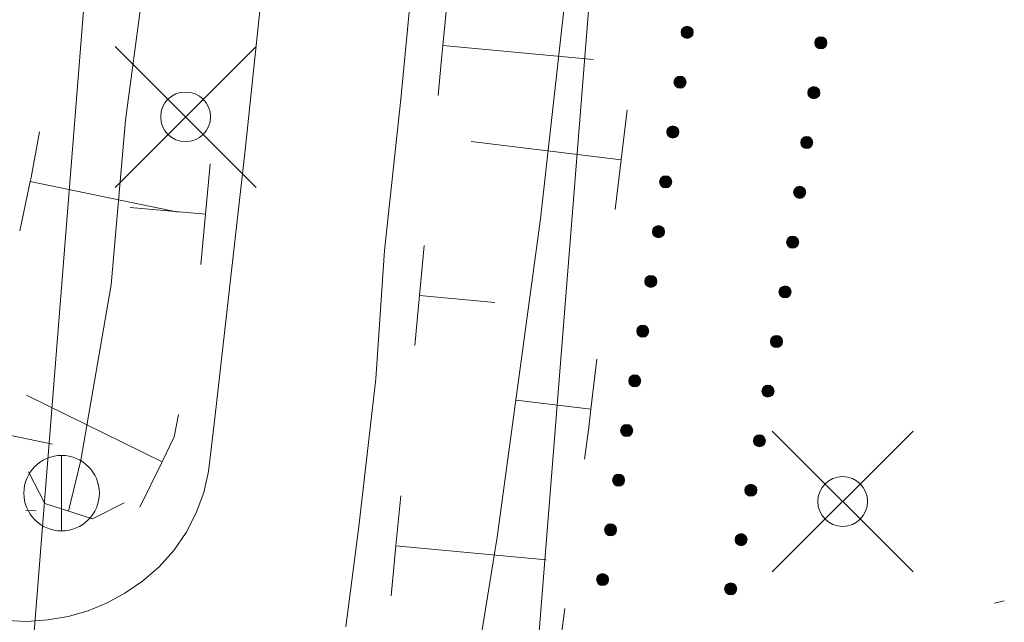
# Model space of a CAD drawing. Units: metres. Extents: x 472972 to 476251, y 7217437 to 7220194.
# Drawn here: x 473851 to 473871, y 7217696 to 7217708 of the extents above; entities that cross this region are included whole.
import ezdxf

# ---------------------------------------------------------------- set-up
doc = ezdxf.new("R2010")
doc.units = ezdxf.units.M
doc.header["$MEASUREMENT"] = 0
for name, color, linetype, lineweight in [('Johdot', 1, 'Continuous', 9), ('Kiinteistöt', 1, 'Continuous', 9), ('Symbolit', 1, 'Continuous', 9), ('Tiestö', 1, 'Continuous', 9), ('Vesistö', 1, 'Continuous', 9)]:
    doc.layers.add(name, color=color, linetype=linetype, lineweight=lineweight)

msp = doc.modelspace()

# ---------------------------------------------------------------- hatches: boundary and pattern name
at = {"layer": 'Tiestö', "linetype": 'Continuous', "lineweight": 9}
for points in [[(473864.594, 7217708.05), (473864.59, 7217708.035), (473864.585, 7217708.019), (473864.578, 7217708.004), (473864.566, 7217707.989), (473864.554, 7217707.977), (473864.539, 7217707.967), (473864.525, 7217707.958), (473864.508, 7217707.952), (473864.488, 7217707.948), (473864.472, 7217707.948), (473864.458, 7217707.949), (473864.442, 7217707.952), (473864.425, 7217707.958), (473864.411, 7217707.966), (473864.398, 7217707.976), (473864.385, 7217707.988), (473864.374, 7217708.004), (473864.366, 7217708.019), (473864.36, 7217708.033), (473864.357, 7217708.048), (473864.355, 7217708.065), (473864.355, 7217708.075), (473864.356, 7217708.085), (473864.359, 7217708.097), (473864.364, 7217708.114), (473864.373, 7217708.129), (473864.383, 7217708.144), (473864.395, 7217708.157), (473864.408, 7217708.168), (473864.424, 7217708.175), (473864.442, 7217708.183), (473864.458, 7217708.186), (473864.473, 7217708.188), (473864.492, 7217708.186), (473864.509, 7217708.183), (473864.526, 7217708.176), (473864.542, 7217708.168), (473864.556, 7217708.156), (473864.567, 7217708.144), (473864.578, 7217708.128), (473864.587, 7217708.111), (473864.592, 7217708.094), (473864.594, 7217708.079), (473864.594, 7217708.062)], [(473867.011, 7217707.875), (473867.015, 7217707.891), (473867.02, 7217707.907), (473867.027, 7217707.922), (473867.039, 7217707.937), (473867.051, 7217707.949), (473867.065, 7217707.959), (473867.08, 7217707.968), (473867.097, 7217707.974), (473867.117, 7217707.978), (473867.132, 7217707.978), (473867.147, 7217707.978), (473867.163, 7217707.974), (473867.179, 7217707.968), (473867.194, 7217707.96), (473867.207, 7217707.951), (473867.22, 7217707.938), (473867.231, 7217707.922), (473867.239, 7217707.908), (473867.245, 7217707.893), (473867.248, 7217707.878), (473867.25, 7217707.861), (473867.25, 7217707.851), (473867.249, 7217707.842), (473867.246, 7217707.829), (473867.241, 7217707.813), (473867.233, 7217707.797), (473867.222, 7217707.783), (473867.211, 7217707.77), (473867.197, 7217707.758), (473867.181, 7217707.751), (473867.163, 7217707.744), (473867.147, 7217707.74), (473867.132, 7217707.738), (473867.113, 7217707.74), (473867.097, 7217707.743), (473867.079, 7217707.75), (473867.064, 7217707.758), (473867.049, 7217707.769), (473867.038, 7217707.782), (473867.027, 7217707.798), (473867.018, 7217707.815), (473867.013, 7217707.832), (473867.011, 7217707.846), (473867.011, 7217707.863)], [(473864.451, 7217707.06), (473864.448, 7217707.045), (473864.442, 7217707.029), (473864.435, 7217707.014), (473864.423, 7217706.999), (473864.412, 7217706.987), (473864.397, 7217706.977), (473864.382, 7217706.968), (473864.366, 7217706.962), (473864.345, 7217706.958), (473864.33, 7217706.958), (473864.315, 7217706.958), (473864.299, 7217706.962), (473864.283, 7217706.968), (473864.268, 7217706.976), (473864.255, 7217706.985), (473864.242, 7217706.998), (473864.231, 7217707.014), (473864.224, 7217707.029), (473864.217, 7217707.043), (473864.214, 7217707.058), (473864.212, 7217707.075), (473864.212, 7217707.085), (473864.214, 7217707.094), (473864.217, 7217707.107), (473864.221, 7217707.123), (473864.23, 7217707.139), (473864.24, 7217707.153), (473864.252, 7217707.166), (473864.266, 7217707.178), (473864.281, 7217707.185), (473864.299, 7217707.192), (473864.316, 7217707.196), (473864.33, 7217707.197), (473864.35, 7217707.196), (473864.366, 7217707.192), (473864.383, 7217707.186), (473864.399, 7217707.178), (473864.413, 7217707.166), (473864.425, 7217707.154), (473864.436, 7217707.137), (473864.444, 7217707.12), (473864.449, 7217707.104), (473864.452, 7217707.089), (473864.452, 7217707.072)], [(473866.871, 7217706.885), (473866.875, 7217706.9), (473866.88, 7217706.917), (473866.887, 7217706.931), (473866.899, 7217706.947), (473866.911, 7217706.958), (473866.925, 7217706.968), (473866.94, 7217706.977), (473866.957, 7217706.983), (473866.977, 7217706.988), (473866.992, 7217706.988), (473867.007, 7217706.987), (473867.023, 7217706.984), (473867.039, 7217706.978), (473867.054, 7217706.97), (473867.067, 7217706.961), (473867.08, 7217706.948), (473867.091, 7217706.932), (473867.099, 7217706.917), (473867.105, 7217706.903), (473867.108, 7217706.888), (473867.11, 7217706.871), (473867.11, 7217706.861), (473867.109, 7217706.852), (473867.106, 7217706.839), (473867.101, 7217706.822), (473867.093, 7217706.807), (473867.082, 7217706.792), (473867.071, 7217706.779), (473867.057, 7217706.768), (473867.041, 7217706.761), (473867.023, 7217706.753), (473867.007, 7217706.75), (473866.992, 7217706.748), (473866.973, 7217706.75), (473866.957, 7217706.753), (473866.939, 7217706.759), (473866.924, 7217706.768), (473866.91, 7217706.779), (473866.898, 7217706.792), (473866.887, 7217706.808), (473866.878, 7217706.825), (473866.873, 7217706.841), (473866.871, 7217706.856), (473866.871, 7217706.873)], [(473864.308, 7217706.07), (473864.305, 7217706.055), (473864.299, 7217706.038), (473864.292, 7217706.024), (473864.28, 7217706.008), (473864.269, 7217705.997), (473864.254, 7217705.987), (473864.239, 7217705.978), (473864.223, 7217705.972), (473864.203, 7217705.967), (473864.187, 7217705.967), (473864.173, 7217705.968), (473864.156, 7217705.972), (473864.14, 7217705.978), (473864.125, 7217705.986), (473864.112, 7217705.995), (473864.099, 7217706.008), (473864.088, 7217706.024), (473864.081, 7217706.038), (473864.074, 7217706.053), (473864.072, 7217706.068), (473864.069, 7217706.085), (473864.07, 7217706.095), (473864.071, 7217706.104), (473864.074, 7217706.117), (473864.079, 7217706.133), (473864.087, 7217706.149), (473864.098, 7217706.163), (473864.109, 7217706.176), (473864.123, 7217706.187), (473864.139, 7217706.195), (473864.157, 7217706.202), (473864.173, 7217706.206), (473864.188, 7217706.207), (473864.207, 7217706.206), (473864.223, 7217706.202), (473864.241, 7217706.196), (473864.256, 7217706.188), (473864.27, 7217706.176), (473864.282, 7217706.163), (473864.293, 7217706.147), (473864.301, 7217706.13), (473864.306, 7217706.114), (473864.309, 7217706.099), (473864.309, 7217706.082)], [(473866.731, 7217705.895), (473866.735, 7217705.91), (473866.741, 7217705.926), (473866.747, 7217705.941), (473866.759, 7217705.956), (473866.771, 7217705.968), (473866.785, 7217705.978), (473866.8, 7217705.987), (473866.817, 7217705.993), (473866.837, 7217705.998), (473866.852, 7217705.998), (473866.867, 7217705.997), (473866.883, 7217705.993), (473866.899, 7217705.987), (473866.914, 7217705.979), (473866.927, 7217705.97), (473866.94, 7217705.958), (473866.951, 7217705.941), (473866.959, 7217705.927), (473866.965, 7217705.913), (473866.968, 7217705.898), (473866.97, 7217705.881), (473866.97, 7217705.871), (473866.969, 7217705.861), (473866.966, 7217705.848), (473866.961, 7217705.832), (473866.953, 7217705.816), (473866.942, 7217705.802), (473866.931, 7217705.789), (473866.917, 7217705.778), (473866.901, 7217705.77), (473866.883, 7217705.763), (473866.867, 7217705.759), (473866.852, 7217705.758), (473866.833, 7217705.759), (473866.817, 7217705.763), (473866.799, 7217705.769), (473866.784, 7217705.777), (473866.77, 7217705.789), (473866.758, 7217705.801), (473866.747, 7217705.818), (473866.738, 7217705.835), (473866.734, 7217705.851), (473866.731, 7217705.866), (473866.731, 7217705.883)], [(473864.166, 7217705.08), (473864.162, 7217705.064), (473864.156, 7217705.048), (473864.149, 7217705.033), (473864.137, 7217705.018), (473864.126, 7217705.006), (473864.111, 7217704.996), (473864.097, 7217704.988), (473864.08, 7217704.982), (473864.06, 7217704.977), (473864.044, 7217704.977), (473864.03, 7217704.978), (473864.013, 7217704.981), (473863.997, 7217704.987), (473863.983, 7217704.996), (473863.969, 7217705.005), (473863.957, 7217705.018), (473863.946, 7217705.034), (473863.938, 7217705.048), (473863.932, 7217705.062), (473863.929, 7217705.077), (473863.927, 7217705.095), (473863.927, 7217705.104), (473863.928, 7217705.114), (473863.931, 7217705.127), (473863.936, 7217705.143), (473863.944, 7217705.159), (473863.955, 7217705.173), (473863.966, 7217705.186), (473863.98, 7217705.197), (473863.996, 7217705.205), (473864.014, 7217705.212), (473864.03, 7217705.215), (473864.045, 7217705.217), (473864.064, 7217705.215), (473864.081, 7217705.212), (473864.098, 7217705.206), (473864.114, 7217705.197), (473864.128, 7217705.186), (473864.139, 7217705.173), (473864.15, 7217705.157), (473864.159, 7217705.14), (473864.164, 7217705.123), (473864.166, 7217705.109), (473864.166, 7217705.092)], [(473866.591, 7217704.905), (473866.595, 7217704.92), (473866.601, 7217704.936), (473866.607, 7217704.951), (473866.619, 7217704.966), (473866.631, 7217704.978), (473866.645, 7217704.988), (473866.66, 7217704.997), (473866.677, 7217705.003), (473866.697, 7217705.007), (473866.712, 7217705.007), (473866.727, 7217705.007), (473866.743, 7217705.003), (473866.759, 7217704.997), (473866.774, 7217704.989), (473866.787, 7217704.98), (473866.8, 7217704.967), (473866.811, 7217704.951), (473866.819, 7217704.937), (473866.825, 7217704.922), (473866.828, 7217704.908), (473866.83, 7217704.89), (473866.83, 7217704.881), (473866.829, 7217704.871), (473866.826, 7217704.858), (473866.821, 7217704.842), (473866.813, 7217704.826), (473866.802, 7217704.812), (473866.791, 7217704.799), (473866.777, 7217704.787), (473866.761, 7217704.78), (473866.744, 7217704.773), (473866.727, 7217704.769), (473866.712, 7217704.768), (473866.693, 7217704.769), (473866.677, 7217704.773), (473866.66, 7217704.779), (473866.644, 7217704.787), (473866.63, 7217704.799), (473866.618, 7217704.811), (473866.607, 7217704.827), (473866.598, 7217704.844), (473866.594, 7217704.861), (473866.591, 7217704.876), (473866.591, 7217704.893)], [(473864.023, 7217704.089), (473864.02, 7217704.074), (473864.014, 7217704.058), (473864.007, 7217704.043), (473863.995, 7217704.028), (473863.983, 7217704.016), (473863.969, 7217704.006), (473863.954, 7217703.997), (473863.937, 7217703.991), (473863.917, 7217703.987), (473863.902, 7217703.987), (473863.887, 7217703.988), (473863.871, 7217703.991), (473863.855, 7217703.997), (473863.84, 7217704.005), (473863.827, 7217704.015), (473863.814, 7217704.027), (473863.803, 7217704.043), (473863.795, 7217704.058), (473863.789, 7217704.072), (473863.786, 7217704.087), (473863.784, 7217704.104), (473863.784, 7217704.114), (473863.785, 7217704.124), (473863.789, 7217704.136), (473863.793, 7217704.153), (473863.802, 7217704.168), (473863.812, 7217704.183), (473863.824, 7217704.196), (473863.838, 7217704.207), (473863.853, 7217704.214), (473863.871, 7217704.222), (473863.887, 7217704.225), (473863.902, 7217704.227), (473863.921, 7217704.225), (473863.938, 7217704.222), (473863.955, 7217704.215), (473863.971, 7217704.207), (473863.985, 7217704.195), (473863.996, 7217704.183), (473864.008, 7217704.167), (473864.016, 7217704.15), (473864.021, 7217704.133), (473864.024, 7217704.118), (473864.024, 7217704.101)], [(473866.451, 7217703.914), (473866.455, 7217703.93), (473866.461, 7217703.946), (473866.468, 7217703.961), (473866.479, 7217703.976), (473866.491, 7217703.988), (473866.505, 7217703.998), (473866.52, 7217704.006), (473866.537, 7217704.013), (473866.557, 7217704.017), (473866.572, 7217704.017), (473866.587, 7217704.016), (473866.603, 7217704.013), (473866.62, 7217704.007), (473866.634, 7217703.999), (473866.647, 7217703.99), (473866.66, 7217703.977), (473866.671, 7217703.961), (473866.679, 7217703.946), (473866.685, 7217703.932), (473866.688, 7217703.917), (473866.69, 7217703.9), (473866.69, 7217703.89), (473866.689, 7217703.881), (473866.686, 7217703.868), (473866.681, 7217703.852), (473866.673, 7217703.836), (473866.662, 7217703.821), (473866.651, 7217703.809), (473866.637, 7217703.797), (473866.622, 7217703.79), (473866.604, 7217703.783), (473866.587, 7217703.779), (473866.573, 7217703.777), (473866.553, 7217703.779), (473866.537, 7217703.782), (473866.52, 7217703.788), (473866.504, 7217703.797), (473866.49, 7217703.808), (473866.478, 7217703.821), (473866.467, 7217703.837), (473866.459, 7217703.854), (473866.454, 7217703.87), (473866.451, 7217703.885), (473866.451, 7217703.902)], [(473863.869, 7217703.099), (473863.866, 7217703.083), (473863.86, 7217703.067), (473863.852, 7217703.053), (473863.84, 7217703.038), (473863.829, 7217703.026), (473863.814, 7217703.016), (473863.799, 7217703.008), (473863.782, 7217703.002), (473863.762, 7217702.998), (473863.746, 7217702.998), (473863.732, 7217702.999), (473863.715, 7217703.003), (473863.699, 7217703.009), (473863.685, 7217703.018), (473863.672, 7217703.027), (473863.659, 7217703.04), (473863.649, 7217703.057), (473863.641, 7217703.071), (473863.635, 7217703.085), (473863.633, 7217703.1), (473863.631, 7217703.118), (473863.631, 7217703.127), (473863.633, 7217703.137), (473863.636, 7217703.15), (473863.641, 7217703.166), (473863.649, 7217703.182), (473863.66, 7217703.196), (473863.672, 7217703.208), (473863.686, 7217703.219), (473863.702, 7217703.227), (473863.72, 7217703.233), (473863.736, 7217703.237), (473863.751, 7217703.238), (473863.77, 7217703.236), (473863.787, 7217703.232), (473863.804, 7217703.226), (473863.819, 7217703.217), (473863.833, 7217703.205), (473863.845, 7217703.193), (473863.855, 7217703.176), (473863.863, 7217703.159), (473863.868, 7217703.143), (473863.871, 7217703.128), (473863.87, 7217703.111)], [(473866.301, 7217702.929), (473866.305, 7217702.944), (473866.311, 7217702.96), (473866.319, 7217702.975), (473866.331, 7217702.99), (473866.343, 7217703.001), (473866.358, 7217703.011), (473866.373, 7217703.019), (473866.389, 7217703.025), (473866.41, 7217703.029), (473866.425, 7217703.028), (473866.44, 7217703.027), (473866.456, 7217703.023), (473866.472, 7217703.017), (473866.486, 7217703.008), (473866.499, 7217702.999), (473866.512, 7217702.986), (473866.522, 7217702.969), (473866.529, 7217702.955), (473866.535, 7217702.94), (473866.538, 7217702.925), (473866.54, 7217702.908), (473866.539, 7217702.898), (473866.538, 7217702.889), (473866.534, 7217702.876), (473866.529, 7217702.86), (473866.52, 7217702.844), (473866.509, 7217702.83), (473866.497, 7217702.818), (473866.483, 7217702.807), (473866.467, 7217702.8), (473866.449, 7217702.793), (473866.433, 7217702.79), (473866.418, 7217702.789), (473866.399, 7217702.791), (473866.383, 7217702.795), (473866.365, 7217702.801), (473866.35, 7217702.81), (473866.336, 7217702.822), (473866.325, 7217702.835), (473866.314, 7217702.852), (473866.306, 7217702.869), (473866.302, 7217702.885), (473866.3, 7217702.9), (473866.3, 7217702.917)], [(473863.71, 7217702.111), (473863.706, 7217702.096), (473863.7, 7217702.08), (473863.693, 7217702.065), (473863.68, 7217702.05), (473863.669, 7217702.039), (473863.654, 7217702.029), (473863.639, 7217702.02), (473863.622, 7217702.014), (473863.602, 7217702.01), (473863.587, 7217702.011), (473863.572, 7217702.012), (473863.556, 7217702.016), (473863.54, 7217702.022), (473863.525, 7217702.03), (473863.512, 7217702.04), (473863.5, 7217702.053), (473863.489, 7217702.069), (473863.482, 7217702.083), (473863.475, 7217702.098), (473863.473, 7217702.113), (473863.471, 7217702.13), (473863.471, 7217702.14), (473863.473, 7217702.149), (473863.476, 7217702.162), (473863.481, 7217702.178), (473863.49, 7217702.194), (473863.501, 7217702.208), (473863.512, 7217702.221), (473863.526, 7217702.232), (473863.542, 7217702.239), (473863.56, 7217702.246), (473863.577, 7217702.249), (473863.591, 7217702.25), (473863.61, 7217702.249), (473863.627, 7217702.245), (473863.644, 7217702.238), (473863.66, 7217702.23), (473863.674, 7217702.218), (473863.685, 7217702.205), (473863.696, 7217702.189), (473863.704, 7217702.172), (473863.708, 7217702.155), (473863.711, 7217702.14), (473863.711, 7217702.123)], [(473866.131, 7217701.944), (473866.135, 7217701.959), (473866.141, 7217701.975), (473866.149, 7217701.989), (473866.161, 7217702.004), (473866.173, 7217702.016), (473866.188, 7217702.025), (473866.203, 7217702.034), (473866.22, 7217702.039), (473866.24, 7217702.043), (473866.255, 7217702.043), (473866.27, 7217702.042), (473866.286, 7217702.038), (473866.302, 7217702.031), (473866.317, 7217702.023), (473866.329, 7217702.013), (473866.342, 7217702), (473866.352, 7217701.984), (473866.36, 7217701.969), (473866.366, 7217701.954), (473866.368, 7217701.939), (473866.37, 7217701.922), (473866.369, 7217701.912), (473866.368, 7217701.903), (473866.364, 7217701.89), (473866.359, 7217701.874), (473866.35, 7217701.858), (473866.339, 7217701.845), (473866.328, 7217701.832), (473866.313, 7217701.821), (473866.298, 7217701.814), (473866.279, 7217701.807), (473866.263, 7217701.804), (473866.248, 7217701.803), (473866.229, 7217701.805), (473866.213, 7217701.809), (473866.196, 7217701.816), (473866.18, 7217701.824), (473866.166, 7217701.837), (473866.155, 7217701.849), (473866.145, 7217701.866), (473866.137, 7217701.883), (473866.132, 7217701.9), (473866.13, 7217701.915), (473866.13, 7217701.932)], [(473863.55, 7217701.123), (473863.546, 7217701.108), (473863.54, 7217701.092), (473863.533, 7217701.077), (473863.521, 7217701.062), (473863.509, 7217701.051), (473863.494, 7217701.041), (473863.48, 7217701.033), (473863.463, 7217701.027), (473863.443, 7217701.023), (473863.427, 7217701.023), (473863.412, 7217701.024), (473863.396, 7217701.028), (473863.38, 7217701.034), (473863.366, 7217701.043), (473863.353, 7217701.052), (473863.34, 7217701.065), (473863.329, 7217701.081), (473863.322, 7217701.096), (473863.316, 7217701.11), (473863.313, 7217701.125), (473863.311, 7217701.142), (473863.312, 7217701.152), (473863.313, 7217701.162), (473863.316, 7217701.174), (473863.322, 7217701.191), (473863.33, 7217701.206), (473863.341, 7217701.22), (473863.353, 7217701.233), (473863.367, 7217701.244), (473863.382, 7217701.251), (473863.4, 7217701.258), (473863.417, 7217701.262), (473863.432, 7217701.263), (473863.451, 7217701.261), (473863.467, 7217701.257), (473863.484, 7217701.251), (473863.5, 7217701.242), (473863.514, 7217701.23), (473863.525, 7217701.217), (473863.536, 7217701.201), (473863.544, 7217701.184), (473863.549, 7217701.167), (473863.551, 7217701.152), (473863.551, 7217701.135)], [(473865.961, 7217700.958), (473865.965, 7217700.973), (473865.972, 7217700.989), (473865.979, 7217701.004), (473865.991, 7217701.019), (473866.003, 7217701.03), (473866.018, 7217701.04), (473866.033, 7217701.048), (473866.05, 7217701.054), (473866.07, 7217701.058), (473866.086, 7217701.057), (473866.1, 7217701.056), (473866.116, 7217701.052), (473866.132, 7217701.046), (473866.147, 7217701.037), (473866.16, 7217701.027), (473866.172, 7217701.014), (473866.183, 7217700.998), (473866.19, 7217700.983), (473866.196, 7217700.969), (473866.198, 7217700.954), (473866.2, 7217700.936), (473866.2, 7217700.927), (473866.198, 7217700.917), (473866.194, 7217700.905), (473866.189, 7217700.888), (473866.181, 7217700.873), (473866.17, 7217700.859), (473866.158, 7217700.846), (473866.144, 7217700.835), (473866.128, 7217700.828), (473866.11, 7217700.822), (473866.093, 7217700.819), (473866.078, 7217700.817), (473866.059, 7217700.819), (473866.043, 7217700.824), (473866.026, 7217700.83), (473866.01, 7217700.839), (473865.997, 7217700.851), (473865.985, 7217700.864), (473865.975, 7217700.88), (473865.967, 7217700.898), (473865.962, 7217700.914), (473865.96, 7217700.929), (473865.961, 7217700.946)], [(473863.39, 7217700.136), (473863.387, 7217700.12), (473863.38, 7217700.104), (473863.373, 7217700.09), (473863.361, 7217700.075), (473863.35, 7217700.063), (473863.335, 7217700.054), (473863.32, 7217700.045), (473863.303, 7217700.039), (473863.283, 7217700.035), (473863.267, 7217700.035), (473863.253, 7217700.036), (473863.236, 7217700.04), (473863.22, 7217700.046), (473863.206, 7217700.055), (473863.193, 7217700.064), (473863.18, 7217700.077), (473863.17, 7217700.094), (473863.162, 7217700.108), (473863.156, 7217700.122), (473863.154, 7217700.137), (473863.152, 7217700.155), (473863.152, 7217700.164), (473863.153, 7217700.174), (473863.157, 7217700.187), (473863.162, 7217700.203), (473863.17, 7217700.219), (473863.181, 7217700.233), (473863.193, 7217700.245), (473863.207, 7217700.257), (473863.223, 7217700.264), (473863.241, 7217700.27), (473863.257, 7217700.274), (473863.272, 7217700.275), (473863.291, 7217700.273), (473863.307, 7217700.269), (473863.325, 7217700.263), (473863.34, 7217700.254), (473863.354, 7217700.242), (473863.365, 7217700.23), (473863.376, 7217700.213), (473863.384, 7217700.196), (473863.389, 7217700.18), (473863.391, 7217700.165), (473863.391, 7217700.148)], [(473865.792, 7217699.973), (473865.795, 7217699.988), (473865.802, 7217700.004), (473865.809, 7217700.018), (473865.822, 7217700.033), (473865.833, 7217700.044), (473865.848, 7217700.054), (473865.863, 7217700.062), (473865.88, 7217700.068), (473865.9, 7217700.072), (473865.916, 7217700.072), (473865.93, 7217700.07), (473865.947, 7217700.066), (473865.963, 7217700.06), (473865.977, 7217700.051), (473865.99, 7217700.042), (473866.002, 7217700.029), (473866.013, 7217700.012), (473866.02, 7217699.998), (473866.026, 7217699.983), (473866.028, 7217699.968), (473866.03, 7217699.951), (473866.03, 7217699.941), (473866.028, 7217699.932), (473866.025, 7217699.919), (473866.019, 7217699.903), (473866.011, 7217699.887), (473866, 7217699.873), (473865.988, 7217699.861), (473865.974, 7217699.85), (473865.958, 7217699.843), (473865.94, 7217699.836), (473865.923, 7217699.833), (473865.909, 7217699.832), (473865.889, 7217699.834), (473865.873, 7217699.838), (473865.856, 7217699.845), (473865.84, 7217699.853), (473865.827, 7217699.865), (473865.816, 7217699.878), (473865.805, 7217699.895), (473865.797, 7217699.912), (473865.793, 7217699.929), (473865.79, 7217699.944), (473865.791, 7217699.96)], [(473863.231, 7217699.148), (473863.227, 7217699.133), (473863.221, 7217699.117), (473863.214, 7217699.102), (473863.201, 7217699.087), (473863.19, 7217699.076), (473863.175, 7217699.066), (473863.16, 7217699.057), (473863.143, 7217699.052), (473863.123, 7217699.047), (473863.107, 7217699.048), (473863.093, 7217699.049), (473863.077, 7217699.053), (473863.061, 7217699.059), (473863.046, 7217699.067), (473863.033, 7217699.077), (473863.021, 7217699.09), (473863.01, 7217699.106), (473863.003, 7217699.12), (473862.996, 7217699.135), (473862.994, 7217699.15), (473862.992, 7217699.167), (473862.992, 7217699.177), (473862.994, 7217699.186), (473862.997, 7217699.199), (473863.002, 7217699.215), (473863.011, 7217699.231), (473863.021, 7217699.245), (473863.033, 7217699.258), (473863.047, 7217699.269), (473863.063, 7217699.276), (473863.081, 7217699.283), (473863.097, 7217699.286), (473863.112, 7217699.288), (473863.131, 7217699.286), (473863.148, 7217699.282), (473863.165, 7217699.275), (473863.181, 7217699.267), (473863.194, 7217699.255), (473863.206, 7217699.242), (473863.217, 7217699.226), (473863.225, 7217699.209), (473863.229, 7217699.192), (473863.232, 7217699.177), (473863.231, 7217699.16)], [(473865.622, 7217698.987), (473865.626, 7217699.002), (473865.632, 7217699.018), (473865.639, 7217699.033), (473865.652, 7217699.047), (473865.663, 7217699.059), (473865.678, 7217699.068), (473865.693, 7217699.077), (473865.71, 7217699.082), (473865.73, 7217699.086), (473865.746, 7217699.086), (473865.76, 7217699.085), (473865.777, 7217699.081), (473865.793, 7217699.074), (473865.807, 7217699.066), (473865.82, 7217699.056), (473865.832, 7217699.043), (473865.843, 7217699.027), (473865.85, 7217699.012), (473865.856, 7217698.998), (473865.858, 7217698.983), (473865.86, 7217698.965), (473865.86, 7217698.956), (473865.858, 7217698.946), (473865.855, 7217698.933), (473865.85, 7217698.917), (473865.841, 7217698.902), (473865.83, 7217698.888), (473865.818, 7217698.875), (473865.804, 7217698.864), (473865.788, 7217698.857), (473865.77, 7217698.851), (473865.754, 7217698.847), (473865.739, 7217698.846), (473865.72, 7217698.848), (473865.703, 7217698.852), (473865.686, 7217698.859), (473865.671, 7217698.868), (473865.657, 7217698.88), (473865.646, 7217698.893), (473865.635, 7217698.909), (473865.627, 7217698.926), (473865.623, 7217698.943), (473865.62, 7217698.958), (473865.621, 7217698.975)], [(473863.071, 7217698.16), (473863.067, 7217698.145), (473863.061, 7217698.129), (473863.054, 7217698.115), (473863.042, 7217698.099), (473863.03, 7217698.088), (473863.015, 7217698.078), (473863, 7217698.07), (473862.984, 7217698.064), (473862.964, 7217698.06), (473862.948, 7217698.06), (473862.933, 7217698.061), (473862.917, 7217698.065), (473862.901, 7217698.071), (473862.887, 7217698.08), (473862.873, 7217698.089), (473862.861, 7217698.102), (473862.85, 7217698.118), (473862.843, 7217698.133), (473862.837, 7217698.147), (473862.834, 7217698.162), (473862.832, 7217698.18), (473862.833, 7217698.189), (473862.834, 7217698.199), (473862.837, 7217698.212), (473862.842, 7217698.228), (473862.851, 7217698.243), (473862.862, 7217698.257), (473862.874, 7217698.27), (473862.888, 7217698.281), (473862.903, 7217698.288), (473862.921, 7217698.295), (473862.938, 7217698.299), (473862.953, 7217698.3), (473862.972, 7217698.298), (473862.988, 7217698.294), (473863.005, 7217698.288), (473863.021, 7217698.279), (473863.035, 7217698.267), (473863.046, 7217698.254), (473863.057, 7217698.238), (473863.065, 7217698.221), (473863.07, 7217698.204), (473863.072, 7217698.189), (473863.072, 7217698.172)], [(473865.427, 7217698.011), (473865.431, 7217698.026), (473865.438, 7217698.041), (473865.446, 7217698.056), (473865.459, 7217698.07), (473865.471, 7217698.081), (473865.487, 7217698.09), (473865.502, 7217698.098), (473865.519, 7217698.103), (473865.539, 7217698.106), (473865.555, 7217698.105), (473865.569, 7217698.103), (473865.585, 7217698.099), (473865.601, 7217698.092), (473865.615, 7217698.083), (473865.628, 7217698.073), (473865.64, 7217698.059), (473865.65, 7217698.042), (473865.656, 7217698.027), (473865.662, 7217698.013), (473865.663, 7217697.998), (473865.665, 7217697.98), (473865.664, 7217697.971), (473865.662, 7217697.961), (473865.658, 7217697.948), (473865.652, 7217697.933), (473865.643, 7217697.917), (473865.631, 7217697.904), (473865.619, 7217697.892), (473865.605, 7217697.881), (473865.589, 7217697.875), (473865.57, 7217697.869), (473865.554, 7217697.866), (473865.539, 7217697.866), (473865.52, 7217697.868), (473865.504, 7217697.873), (473865.487, 7217697.88), (473865.472, 7217697.89), (473865.458, 7217697.902), (473865.448, 7217697.915), (473865.438, 7217697.932), (473865.43, 7217697.95), (473865.426, 7217697.967), (473865.425, 7217697.982), (473865.426, 7217697.999)], [(473862.911, 7217697.173), (473862.908, 7217697.158), (473862.901, 7217697.141), (473862.894, 7217697.127), (473862.882, 7217697.112), (473862.87, 7217697.1), (473862.855, 7217697.091), (473862.841, 7217697.082), (473862.824, 7217697.076), (473862.804, 7217697.072), (473862.788, 7217697.072), (473862.774, 7217697.073), (473862.757, 7217697.077), (473862.741, 7217697.084), (473862.727, 7217697.092), (473862.714, 7217697.101), (473862.701, 7217697.114), (473862.691, 7217697.131), (473862.683, 7217697.145), (473862.677, 7217697.16), (473862.675, 7217697.175), (473862.673, 7217697.192), (473862.673, 7217697.202), (473862.674, 7217697.211), (473862.678, 7217697.224), (473862.683, 7217697.24), (473862.691, 7217697.256), (473862.702, 7217697.27), (473862.714, 7217697.282), (473862.728, 7217697.294), (473862.744, 7217697.301), (473862.762, 7217697.308), (473862.778, 7217697.311), (473862.793, 7217697.312), (473862.812, 7217697.31), (473862.828, 7217697.306), (473862.846, 7217697.3), (473862.861, 7217697.291), (473862.875, 7217697.279), (473862.886, 7217697.267), (473862.897, 7217697.25), (473862.905, 7217697.233), (473862.91, 7217697.217), (473862.912, 7217697.202), (473862.912, 7217697.185)], [(473865.221, 7217697.032), (473865.226, 7217697.047), (473865.233, 7217697.063), (473865.24, 7217697.077), (473865.253, 7217697.091), (473865.265, 7217697.102), (473865.281, 7217697.111), (473865.296, 7217697.119), (473865.313, 7217697.124), (473865.333, 7217697.127), (473865.349, 7217697.126), (473865.363, 7217697.125), (473865.379, 7217697.12), (473865.395, 7217697.113), (473865.409, 7217697.104), (473865.422, 7217697.094), (473865.434, 7217697.08), (473865.444, 7217697.064), (473865.45, 7217697.049), (473865.456, 7217697.034), (473865.458, 7217697.019), (473865.459, 7217697.001), (473865.458, 7217696.992), (473865.456, 7217696.982), (473865.452, 7217696.97), (473865.446, 7217696.954), (473865.437, 7217696.939), (473865.426, 7217696.925), (473865.413, 7217696.913), (473865.399, 7217696.902), (473865.383, 7217696.896), (473865.364, 7217696.89), (473865.348, 7217696.887), (473865.333, 7217696.887), (473865.314, 7217696.89), (473865.298, 7217696.894), (473865.281, 7217696.902), (473865.266, 7217696.911), (473865.252, 7217696.923), (473865.242, 7217696.937), (473865.232, 7217696.954), (473865.224, 7217696.971), (473865.22, 7217696.988), (473865.219, 7217697.003), (473865.22, 7217697.02)]]:
    msp.add_hatch(color=255, dxfattribs=at).paths.add_polyline_path(points, flags=0)

# ---------------------------------------------------------------- linework, layer by layer
at = {"layer": 'Johdot', "color": 255, "linetype": 'Continuous', "lineweight": 0}
for p, q in [((473853.107, 7217704.986), (473855.907, 7217707.786)), ((473853.107, 7217707.786), (473855.907, 7217704.986)), ((473866.164, 7217697.344), (473868.964, 7217700.144)), ((473866.164, 7217700.144), (473868.964, 7217697.344)), ((473852.043, 7217699.66), (473852.043, 7217698.16))]:
    msp.add_line(p, q, dxfattribs=at)
for centre, radius in [((473854.507, 7217706.386), 0.495), ((473852.043, 7217698.91), 0.75), ((473867.564, 7217698.744), 0.495)]:
    msp.add_circle(centre, radius, dxfattribs=at)
at = {"layer": 'Kiinteistöt', "color": 3, "linetype": 'Continuous', "lineweight": 0}
for p, q in [((473860.556, 7217683.959), (473869.839, 7217800.281)), ((473855.485, 7217746.29), (473850.73, 7217686.524))]:
    msp.add_line(p, q, dxfattribs=at)
at = {"layer": 'Symbolit', "color": 255, "linetype": 'Continuous', "lineweight": 0}
for p, q in [((473853.107, 7217704.986), (473855.907, 7217707.786)), ((473853.107, 7217707.786), (473855.907, 7217704.986)), ((473866.164, 7217697.344), (473868.964, 7217700.144)), ((473866.164, 7217700.144), (473868.964, 7217697.344))]:
    msp.add_line(p, q, dxfattribs=at)
for centre in [(473854.507, 7217706.386), (473867.564, 7217698.744)]:
    msp.add_circle(centre, 0.495, dxfattribs=at)
at = {"layer": 'Tiestö', "color": 255, "linetype": 'Continuous', "lineweight": 0}
for p, q in [((473855.688, 7217705.724), (473856.194, 7217710.511)), ((473858.786, 7217706.741), (473859.089, 7217709.89)), ((473859.62, 7217707.806), (473859.714, 7217708.8)), ((473859.595, 7217707.539), (473859.62, 7217707.806)), ((473859.62, 7217707.806), (473862.607, 7217707.524)), ((473859.527, 7217706.812), (473859.595, 7217707.539)), ((473858.461, 7217703.73), (473858.786, 7217706.741)), ((473863.281, 7217706.526), (473863.161, 7217705.535)), ((473851.435, 7217705.184), (473851.606, 7217706.092)), ((473863.161, 7217705.535), (473860.183, 7217705.895)), ((473855.089, 7217700.402), (473855.688, 7217705.724)), ((473854.994, 7217705.451), (473854.901, 7217704.451)), ((473863.161, 7217705.535), (473863.042, 7217704.544)), ((473851.214, 7217704.122), (473851.419, 7217705.106)), ((473851.419, 7217705.106), (473851.435, 7217705.184)), ((473851.419, 7217705.106), (473854.356, 7217704.493)), ((473854.901, 7217704.451), (473853.408, 7217704.589)), ((473854.901, 7217704.451), (473854.809, 7217703.451)), ((473858.288, 7217701.18), (473858.461, 7217703.73)), ((473859.156, 7217702.835), (473859.249, 7217703.83)), ((473859.063, 7217701.841), (473859.156, 7217702.835)), ((473859.156, 7217702.835), (473860.65, 7217702.696)), ((473862.682, 7217701.57), (473862.562, 7217700.579)), ((473857.951, 7217698.247), (473858.288, 7217701.18)), ((473854.038, 7217699.534), (473851.346, 7217700.859)), ((473862.562, 7217700.579), (473861.073, 7217700.759)), ((473862.562, 7217700.579), (473862.518, 7217700.214)), ((473854.365, 7217700.474), (473854.28, 7217700.026)), ((473854.964, 7217699.338), (473855.089, 7217700.402)), ((473850.394, 7217700.19), (473851.862, 7217699.884)), ((473862.518, 7217700.214), (473862.436, 7217699.588)), ((473854.28, 7217700.026), (473854.038, 7217699.534)), ((473854.038, 7217699.534), (473853.595, 7217698.633)), ((473851.707, 7217698.704), (473851.384, 7217699.333)), ((473854.868, 7217698.925), (473854.964, 7217699.338)), ((473854.72, 7217698.519), (473854.868, 7217698.925)), ((473858.687, 7217697.865), (473858.781, 7217698.859)), ((473852.659, 7217698.398), (473851.707, 7217698.704)), ((473853.288, 7217698.721), (473852.659, 7217698.398)), ((473851.334, 7217698.563), (473851.534, 7217698.56)), ((473854.52, 7217698.131), (473854.72, 7217698.519)), ((473857.688, 7217696.252), (473857.951, 7217698.247)), ((473854.271, 7217697.769), (473854.52, 7217698.131)), ((473858.592, 7217696.871), (473858.687, 7217697.865)), ((473858.687, 7217697.865), (473861.673, 7217697.582)), ((473853.979, 7217697.443), (473854.271, 7217697.769)), ((473853.653, 7217697.159), (473853.979, 7217697.443)), ((473853.302, 7217696.922), (473853.653, 7217697.159)), ((473852.949, 7217696.731), (473853.302, 7217696.922)), ((473852.571, 7217696.575), (473852.949, 7217696.731)), ((473870.582, 7217696.721), (473870.776, 7217696.769)), ((473851.769, 7217696.39), (473852.176, 7217696.461)), ((473852.176, 7217696.461), (473852.571, 7217696.575)), ((473862.044, 7217696.619), (473861.914, 7217695.629)), ((473850.951, 7217696.381), (473851.359, 7217696.363)), ((473851.359, 7217696.363), (473851.769, 7217696.39))]:
    msp.add_line(p, q, dxfattribs=at)
for centre in [(473864.475, 7217708.067), (473867.13, 7217707.859), (473864.332, 7217707.077), (473866.99, 7217706.868), (473864.19, 7217706.087), (473866.85, 7217705.878), (473864.047, 7217705.097), (473866.71, 7217704.888), (473863.904, 7217704.106), (473866.57, 7217703.898), (473863.751, 7217703.118), (473866.419, 7217702.909), (473863.591, 7217702.13), (473866.249, 7217701.923), (473863.432, 7217701.142), (473866.08, 7217700.938), (473863.272, 7217700.155), (473865.91, 7217699.952), (473863.112, 7217699.167), (473865.74, 7217698.967), (473862.953, 7217698.18), (473865.545, 7217697.986), (473862.793, 7217697.192), (473865.339, 7217697.007)]:
    msp.add_circle(centre, 0.12, dxfattribs=at)
at = {"layer": 'Vesistö', "color": 255, "linetype": 'Continuous', "lineweight": 0}
for p, q in [((473853.895, 7217710.698), (473853.314, 7217706.322)), ((473861.558, 7217704.36), (473862.271, 7217710.691)), ((473853.314, 7217706.322), (473853.026, 7217703.048)), ((473860.697, 7217698.038), (473861.558, 7217704.36)), ((473853.026, 7217703.048), (473852.427, 7217699.563)), ((473852.427, 7217699.563), (473852.183, 7217698.551)), ((473851.707, 7217698.704), (473851.384, 7217699.333)), ((473852.659, 7217698.398), (473851.707, 7217698.704)), ((473853.288, 7217698.721), (473852.659, 7217698.398)), ((473859.988, 7217693.64), (473860.697, 7217698.038))]:
    msp.add_line(p, q, dxfattribs=at)

doc.saveas('drawing.dxf')
